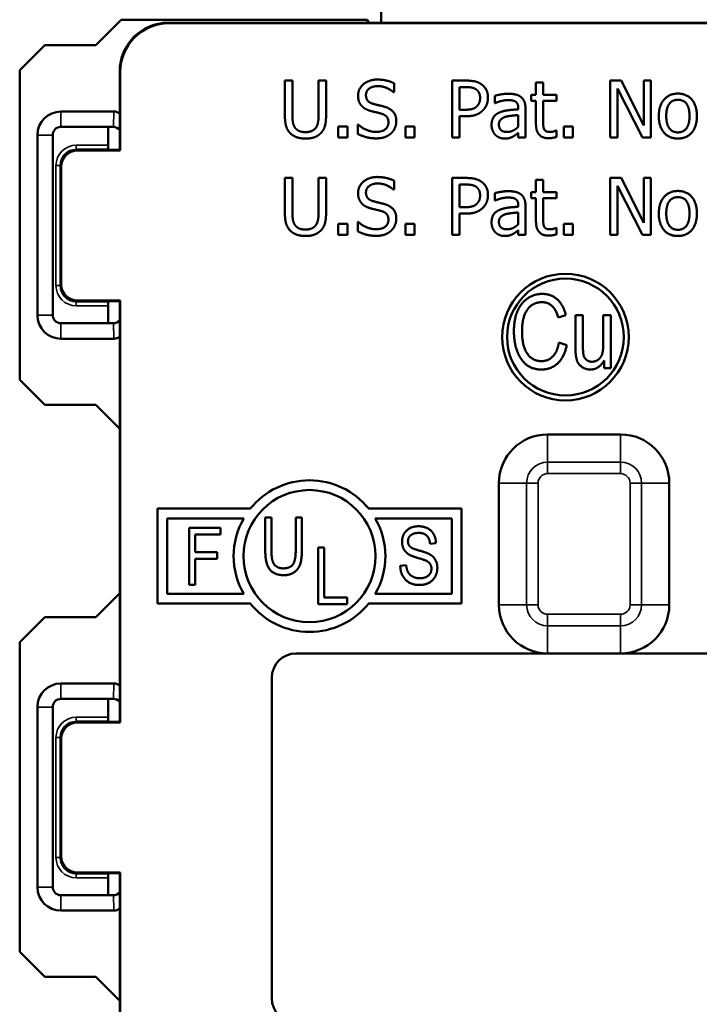
# Model space of a CAD drawing. Units: inches. Extents: x 0 to 16.3, y 0.8 to 11.2.
# Drawn here: x 9.7 to 10.5, y 8 to 9.2 of the extents above; entities that cross this region are included whole.
import ezdxf

# ---------------------------------------------------------------- set-up
doc = ezdxf.new("R2010")
doc.units = ezdxf.units.IN
doc.header["$MEASUREMENT"] = 0
doc.layers.add('Visible (ANSI)', color=7, linetype='Continuous', lineweight=50)
doc.layers.add('Visible Narrow (ANSI)', color=7, linetype='Continuous', lineweight=35)

msp = doc.modelspace()

# ---------------------------------------------------------------- linework, layer by layer
at = {"layer": 'Visible (ANSI)'}
for p, q in [((10.1347, 9.2142), (10.1347, 9.2737)), ((9.7827, 9.1865), (9.814, 9.2178)), ((10.1175, 9.2178), (9.814, 9.2178)), ((10.1337, 9.2142), (9.8722, 9.2142)), ((11.1465, 9.2135), (9.8729, 9.2135)), ((10.1175, 9.2178), (10.1193, 9.2142)), ((10.1175, 9.2142), (10.1175, 9.2178)), ((10.8856, 9.2142), (10.1337, 9.2142)), ((9.689, 9.1555), (9.72, 9.1865)), ((9.7827, 9.1865), (9.72, 9.1865)), ((9.689, 9.1555), (9.689, 8.774)), ((9.8122, 9.1542), (9.8122, 9.0574)), ((9.8129, 9.1535), (9.8129, 9.0567)), ((10.0159, 9.1428), (10.0252, 9.1428)), ((10.0159, 9.0992), (10.0159, 9.1428)), ((10.0252, 9.1428), (10.0252, 9.0992)), ((10.0573, 9.1428), (10.0666, 9.1428)), ((10.0573, 9.0989), (10.0573, 9.1428)), ((10.0666, 9.1428), (10.0666, 9.0992)), ((10.1505, 9.1395), (10.1505, 9.1284)), ((10.2219, 9.1428), (10.2395, 9.1428)), ((10.2219, 9.0728), (10.2219, 9.1428)), ((10.3254, 9.1404), (10.3343, 9.1404)), ((10.3254, 9.1254), (10.3254, 9.1404)), ((10.3343, 9.1404), (10.3343, 9.1254)), ((10.417, 9.1428), (10.4302, 9.1428)), ((10.417, 9.0728), (10.417, 9.1428)), ((10.4302, 9.1428), (10.4584, 9.0874)), ((10.4584, 9.1428), (10.4671, 9.1428)), ((10.4584, 9.0874), (10.4584, 9.1428)), ((10.4671, 9.1428), (10.4671, 9.0728)), ((10.1505, 9.1284), (10.1498, 9.1284)), ((10.2312, 9.1348), (10.2389, 9.1348)), ((10.2312, 9.1069), (10.2312, 9.1348)), ((10.4566, 9.0728), (10.4257, 9.1332)), ((10.4257, 9.1332), (10.4257, 9.0728)), ((10.2748, 9.1152), (10.2748, 9.1242)), ((10.2753, 9.1152), (10.2748, 9.1152)), ((10.3195, 9.1254), (10.3254, 9.1254)), ((10.3195, 9.118), (10.3195, 9.1254)), ((10.3254, 9.118), (10.3195, 9.118)), ((10.3254, 9.0889), (10.3254, 9.118)), ((10.3343, 9.1254), (10.3506, 9.1254)), ((10.3343, 9.118), (10.3343, 9.093)), ((10.3506, 9.118), (10.3343, 9.118)), ((10.3506, 9.1254), (10.3506, 9.118)), ((9.8052, 9.1047), (9.7397, 9.1047)), ((10.2376, 9.1069), (10.2312, 9.1069)), ((10.3036, 9.1074), (10.3036, 9.1091)), ((10.3124, 9.1087), (10.3124, 9.0728)), ((10.2312, 9.0989), (10.2312, 9.0728)), ((10.2391, 9.0989), (10.2312, 9.0989)), ((10.3036, 9.1003), (10.3036, 9.0858)), ((9.7397, 9.0857), (9.8046, 9.0857)), ((9.7982, 9.0842), (9.7982, 9.0631)), ((9.8046, 9.0857), (9.8046, 9.0857)), ((10.0817, 9.0728), (10.0817, 9.0862)), ((10.0817, 9.0862), (10.093, 9.0862)), ((10.093, 9.0862), (10.093, 9.0728)), ((10.1056, 9.077), (10.1056, 9.0887)), ((10.1056, 9.0887), (10.1063, 9.0887)), ((10.1645, 9.0728), (10.1645, 9.0862)), ((10.1645, 9.0862), (10.1757, 9.0862)), ((10.1757, 9.0862), (10.1757, 9.0728)), ((10.3036, 9.0728), (10.3036, 9.0784)), ((10.35, 9.0812), (10.3506, 9.0812)), ((10.3506, 9.0812), (10.3506, 9.0733)), ((10.3596, 9.0728), (10.3596, 9.0862)), ((10.3596, 9.0862), (10.3708, 9.0862)), ((10.3708, 9.0862), (10.3708, 9.0728)), ((9.7107, 9.0757), (9.7107, 8.8537)), ((9.7297, 8.8537), (9.7297, 9.0757)), ((10.093, 9.0728), (10.0817, 9.0728)), ((10.1757, 9.0728), (10.1645, 9.0728)), ((10.2312, 9.0728), (10.2219, 9.0728)), ((10.3124, 9.0728), (10.3036, 9.0728)), ((10.3708, 9.0728), (10.3596, 9.0728)), ((10.4257, 9.0728), (10.417, 9.0728)), ((10.4671, 9.0728), (10.4566, 9.0728)), ((9.8129, 9.0567), (9.7602, 9.0567)), ((9.7997, 9.0574), (9.7982, 9.0581)), ((9.8122, 9.0574), (9.7997, 9.0574)), ((9.8122, 9.0574), (9.8129, 9.0567)), ((9.7402, 9.0367), (9.7402, 8.8916)), ((10.0159, 9.0228), (10.0252, 9.0228)), ((10.0159, 8.9791), (10.0159, 9.0228)), ((10.0252, 9.0228), (10.0252, 8.9791)), ((10.0573, 9.0228), (10.0666, 9.0228)), ((10.0573, 8.9789), (10.0573, 9.0228)), ((10.0666, 9.0228), (10.0666, 8.9791)), ((10.1505, 9.0195), (10.1505, 9.0084)), ((10.2219, 9.0228), (10.2395, 9.0228)), ((10.2219, 8.9528), (10.2219, 9.0228)), ((10.3254, 9.0204), (10.3343, 9.0204)), ((10.3254, 9.0053), (10.3254, 9.0204)), ((10.3343, 9.0204), (10.3343, 9.0053)), ((10.417, 9.0228), (10.4302, 9.0228)), ((10.417, 8.9528), (10.417, 9.0228)), ((10.4302, 9.0228), (10.4584, 8.9674)), ((10.4584, 9.0228), (10.4671, 9.0228)), ((10.4584, 8.9674), (10.4584, 9.0228)), ((10.4671, 9.0228), (10.4671, 8.9528)), ((10.1505, 9.0084), (10.1498, 9.0084)), ((10.2312, 9.0147), (10.2389, 9.0147)), ((10.2312, 8.9868), (10.2312, 9.0147)), ((10.3195, 9.0053), (10.3254, 9.0053)), ((10.3195, 8.998), (10.3195, 9.0053)), ((10.3343, 9.0053), (10.3506, 9.0053)), ((10.3506, 9.0053), (10.3506, 8.998)), ((10.4566, 8.9528), (10.4257, 9.0131)), ((10.4257, 9.0131), (10.4257, 8.9528)), ((10.2748, 8.9951), (10.2748, 9.0042)), ((10.2753, 8.9951), (10.2748, 8.9951)), ((10.3254, 8.998), (10.3195, 8.998)), ((10.3254, 8.9689), (10.3254, 8.998)), ((10.3343, 8.998), (10.3343, 8.973)), ((10.3506, 8.998), (10.3343, 8.998)), ((10.2376, 8.9868), (10.2312, 8.9868)), ((10.3036, 8.9873), (10.3036, 8.989)), ((10.3124, 8.9887), (10.3124, 8.9528)), ((10.2312, 8.9789), (10.2312, 8.9528)), ((10.2391, 8.9789), (10.2312, 8.9789)), ((10.3036, 8.9803), (10.3036, 8.9657)), ((10.0817, 8.9528), (10.0817, 8.9662)), ((10.0817, 8.9662), (10.093, 8.9662)), ((10.093, 8.9662), (10.093, 8.9528)), ((10.1056, 8.957), (10.1056, 8.9687)), ((10.1056, 8.9687), (10.1063, 8.9687)), ((10.1645, 8.9528), (10.1645, 8.9662)), ((10.1645, 8.9662), (10.1757, 8.9662)), ((10.1757, 8.9662), (10.1757, 8.9528)), ((10.3036, 8.9528), (10.3036, 8.9583)), ((10.35, 8.9612), (10.3506, 8.9612)), ((10.3506, 8.9612), (10.3506, 8.9532)), ((10.3596, 8.9528), (10.3596, 8.9662)), ((10.3596, 8.9662), (10.3708, 8.9662)), ((10.3708, 8.9662), (10.3708, 8.9528)), ((10.093, 8.9528), (10.0817, 8.9528)), ((10.1757, 8.9528), (10.1645, 8.9528)), ((10.2312, 8.9528), (10.2219, 8.9528)), ((10.3124, 8.9528), (10.3036, 8.9528)), ((10.3708, 8.9528), (10.3596, 8.9528)), ((10.4257, 8.9528), (10.417, 8.9528)), ((10.4671, 8.9528), (10.4566, 8.9528)), ((9.7602, 8.8716), (9.8129, 8.8716)), ((9.7997, 8.8709), (9.7982, 8.8702)), ((9.7982, 8.8652), (9.7982, 8.8442)), ((9.7997, 8.8709), (9.8122, 8.8709)), ((9.8129, 8.8716), (9.8122, 8.8709)), ((9.8122, 8.8709), (9.8122, 8.3524)), ((9.8129, 8.8716), (9.8129, 8.3517)), ((10.3622, 8.8537), (10.3526, 8.851)), ((10.3741, 8.8535), (10.3832, 8.8535)), ((10.3741, 8.813), (10.3741, 8.8535)), ((10.3832, 8.8535), (10.3832, 8.8173)), ((10.4084, 8.8535), (10.4175, 8.8535)), ((10.4084, 8.8185), (10.4084, 8.8535)), ((10.4175, 8.8535), (10.4175, 8.7883)), ((9.8046, 8.8437), (9.7397, 8.8437)), ((9.8046, 8.8437), (9.8046, 8.8437)), ((9.7397, 8.8247), (9.8052, 8.8247)), ((10.3536, 8.8198), (10.3634, 8.8168)), ((10.4094, 8.7883), (10.4094, 8.7978)), ((10.4175, 8.7883), (10.4094, 8.7883)), ((9.72, 8.743), (9.689, 8.774)), ((9.72, 8.743), (9.7827, 8.743)), ((9.8122, 8.7135), (9.7827, 8.743)), ((10.4297, 8.7067), (10.3397, 8.7067)), ((10.2797, 8.6467), (10.2797, 8.4967)), ((10.4897, 8.4967), (10.4897, 8.6467)), ((9.8587, 8.6152), (9.9733, 8.6152)), ((9.8587, 8.4982), (9.8587, 8.6152)), ((10.1191, 8.6152), (10.2337, 8.6152)), ((10.2337, 8.6152), (10.2337, 8.4982)), ((9.8707, 8.5102), (9.8707, 8.6032)), ((9.8707, 8.6032), (9.9651, 8.6032)), ((9.9917, 8.6044), (9.9993, 8.6044)), ((9.9917, 8.564), (9.9917, 8.6044)), ((9.9993, 8.6044), (9.9993, 8.564)), ((10.0292, 8.6044), (10.0368, 8.6044)), ((10.0292, 8.564), (10.0292, 8.6044)), ((10.0368, 8.6044), (10.0368, 8.564)), ((10.1273, 8.6032), (10.2217, 8.6032)), ((10.2217, 8.6032), (10.2217, 8.5102)), ((9.8977, 8.5914), (9.9364, 8.5914)), ((9.8977, 8.5214), (9.8977, 8.5914)), ((9.9052, 8.5832), (9.9052, 8.5615)), ((9.9364, 8.5832), (9.9052, 8.5832)), ((9.9364, 8.5914), (9.9364, 8.5832)), ((10.2021, 8.5726), (10.1948, 8.5719)), ((9.9052, 8.5615), (9.9322, 8.5615)), ((9.9322, 8.5615), (9.9322, 8.5532)), ((10.0568, 8.5675), (10.0644, 8.5675)), ((10.0568, 8.4975), (10.0568, 8.5675)), ((10.0644, 8.5675), (10.0644, 8.5057)), ((9.9052, 8.5532), (9.9052, 8.5214)), ((9.9322, 8.5532), (9.9052, 8.5532)), ((10.1581, 8.5448), (10.1653, 8.5455)), ((9.9052, 8.5214), (9.8977, 8.5214)), ((9.7827, 8.4815), (9.8122, 8.511)), ((9.9651, 8.5102), (9.8707, 8.5102)), ((10.2217, 8.5102), (10.1273, 8.5102)), ((9.9733, 8.4982), (9.8587, 8.4982)), ((10.0927, 8.4975), (10.0568, 8.4975)), ((10.0644, 8.5057), (10.0927, 8.5057)), ((10.0927, 8.5057), (10.0927, 8.4975)), ((10.2337, 8.4982), (10.1191, 8.4982)), ((9.689, 8.4505), (9.72, 8.4815)), ((9.7827, 8.4815), (9.72, 8.4815)), ((9.689, 8.4505), (9.689, 8.069)), ((10.0297, 8.4367), (10.3397, 8.4367)), ((10.3397, 8.4367), (10.4297, 8.4367)), ((10.4297, 8.4367), (10.5897, 8.4367)), ((9.8052, 8.3997), (9.7397, 8.3997)), ((9.9997, 8.0117), (9.9997, 8.4067)), ((9.7397, 8.3807), (9.8046, 8.3807)), ((9.7982, 8.3792), (9.7982, 8.3581)), ((9.8046, 8.3807), (9.8046, 8.3807)), ((9.7107, 8.3707), (9.7107, 8.1487)), ((9.7297, 8.1487), (9.7297, 8.3707)), ((9.8129, 8.3517), (9.7602, 8.3517)), ((9.7997, 8.3524), (9.7982, 8.3531)), ((9.8122, 8.3524), (9.7997, 8.3524)), ((9.8122, 8.3524), (9.8129, 8.3517)), ((9.7402, 8.3317), (9.7402, 8.1866)), ((9.7602, 8.1666), (9.8129, 8.1666)), ((9.7997, 8.1659), (9.7982, 8.1652)), ((9.7982, 8.1602), (9.7982, 8.1392)), ((9.7997, 8.1659), (9.8122, 8.1659)), ((9.8129, 8.1666), (9.8122, 8.1659)), ((9.8122, 8.1659), (9.8122, 7.8912)), ((9.8129, 8.1666), (9.8129, 7.9312)), ((9.8046, 8.1387), (9.7397, 8.1387)), ((9.8046, 8.1387), (9.8046, 8.1387)), ((9.7397, 8.1197), (9.8052, 8.1197)), ((9.72, 8.038), (9.689, 8.069)), ((9.72, 8.038), (9.7827, 8.038)), ((9.8122, 8.0085), (9.7827, 8.038))]:
    msp.add_line(p, q, dxfattribs=at)
for centre, radius in [((10.3617, 8.8267), 0.078), ((10.3617, 8.8267), 0.072), ((10.0462, 8.5567), 0.0815)]:
    msp.add_circle(centre, radius, dxfattribs=at)
for centre, radius, start, end in [((9.7397, 9.0757), 0.029, 90, 180), ((9.7397, 9.0757), 0.01, 90, 180), ((9.7397, 8.8537), 0.029, 180, 270), ((9.7397, 8.8537), 0.01, 180, 270), ((10.3397, 8.6467), 0.06, 90, 180), ((10.4297, 8.6467), 0.06, 0, 90), ((10.0462, 8.5567), 0.0935, 38.7313, 141.2687), ((10.0462, 8.5567), 0.0935, 150.1767, 209.8233), ((10.0462, 8.5567), 0.0935, 330.1767, 29.8233), ((10.0462, 8.5567), 0.0935, 218.7313, 321.2687), ((10.3397, 8.4967), 0.06, 180, 270), ((10.4297, 8.4967), 0.06, 270, 0), ((10.0297, 8.4067), 0.03, 90, 180), ((9.7397, 8.3707), 0.029, 90, 180), ((9.7397, 8.3707), 0.01, 90, 180), ((9.7397, 8.1487), 0.029, 180, 270), ((9.7397, 8.1487), 0.01, 180, 270), ((10.0297, 8.0117), 0.03, 180, 270)]:
    msp.add_arc(centre, radius, start, end, dxfattribs=at)
for centre, major_axis, ratio, start_param, end_param in [((9.8722, 9.1542), (-0.0424, 0.0424), 0.999981, 5.497797, 7.068574), ((9.8729, 9.1535), (-0.0424, 0.0424), 0.999981, 5.497797, 7.068574), ((10.1348, 9.172), (0, 0.05), 0.008727, 0.368268, 0.563022), ((9.8052, 9.0947), (0.0003, 0.0101), 0.990907, 5.537911, 6.315033), ((9.7782, 9.0842), (0.0179, 0.0089), 0.999952, 5.819564, 5.899238), ((9.8044, 9.0757), (0.01, 0), 0.99999, 0.682774, 1.570796), ((9.8046, 9.0757), (-0.00696, 0.00718), 0.999705, 4.646611, 5.513418), ((9.7602, 9.0367), (-0.0141, 0.0141), 0.999981, 5.497797, 7.068574), ((9.7982, 9.0631), (0, 0.005), 0.008727, 1.570796, 3.137229), ((9.7602, 8.8916), (-0.0141, -0.0141), 0.999981, 5.497797, 7.068574), ((9.7982, 8.8652), (0, 0.005), 0.008727, 0.004363, 1.570796), ((9.7782, 8.8442), (0.0179, -0.0089), 0.999952, 0.443267, 0.463621), ((9.8044, 8.8537), (0.01, 0), 0.99999, 4.712389, 5.600411), ((9.8046, 8.8537), (-0.00696, -0.00718), 0.999705, 0.769768, 1.636574), ((9.8052, 8.8348), (0.0003, -0.0101), 0.990907, 6.251337, 7.02846), ((9.8052, 8.3897), (0.0003, 0.0101), 0.990907, 5.537911, 6.315033), ((9.7782, 8.3792), (0.0179, 0.0089), 0.999952, 5.819564, 5.899238), ((9.8044, 8.3707), (0.01, 0), 0.99999, 0.682774, 1.570796), ((9.8046, 8.3707), (-0.00696, 0.00718), 0.999705, 4.646611, 5.513418), ((9.7602, 8.3317), (-0.0141, 0.0141), 0.999981, 5.497797, 7.068574), ((9.7982, 8.3581), (0, 0.005), 0.008727, 1.570796, 3.137229), ((9.7602, 8.1866), (-0.0141, -0.0141), 0.999981, 5.497797, 7.068574), ((9.7982, 8.1602), (0, 0.005), 0.008727, 0.004363, 1.570796), ((9.7782, 8.1392), (0.0179, -0.0089), 0.999952, 0.443267, 0.463621), ((9.8044, 8.1487), (0.01, 0), 0.99999, 4.712389, 5.600411), ((9.8046, 8.1487), (-0.00696, -0.00718), 0.999705, 0.769768, 1.636574), ((9.8052, 8.1298), (0.0003, -0.0101), 0.990907, 6.251337, 7.02846)]:
    msp.add_ellipse(centre, major_axis=major_axis, ratio=ratio, start_param=start_param, end_param=end_param, dxfattribs=at)
for points in [[(10.1061, 9.1241), (10.1061, 9.1326), (10.1194, 9.1441), (10.1297, 9.1441)], [(10.1297, 9.1441), (10.1356, 9.1441), (10.146, 9.1418), (10.1505, 9.1395)], [(10.2395, 9.1428), (10.2457, 9.1428), (10.2545, 9.1408), (10.2578, 9.1385)], [(10.1303, 9.136), (10.1238, 9.136), (10.1158, 9.13), (10.1158, 9.125)], [(10.1498, 9.1284), (10.1465, 9.1315), (10.136, 9.136), (10.1303, 9.136)], [(10.2389, 9.1348), (10.2433, 9.1348), (10.2492, 9.1336), (10.2514, 9.1321)], [(10.2514, 9.1321), (10.254, 9.1304), (10.2565, 9.1251), (10.2565, 9.1214)], [(10.2578, 9.1385), (10.2617, 9.1358), (10.2662, 9.1276), (10.2662, 9.1217)], [(10.2748, 9.1242), (10.2773, 9.1249), (10.2864, 9.1266), (10.2909, 9.1266)], [(10.2909, 9.1266), (10.2963, 9.1266), (10.3038, 9.1249), (10.3067, 9.1227)], [(10.4768, 9.0991), (10.4768, 9.1123), (10.4898, 9.1268), (10.5003, 9.1268)], [(10.5003, 9.1268), (10.511, 9.1268), (10.5237, 9.1123), (10.5237, 9.0991)], [(10.1107, 9.1114), (10.1085, 9.1137), (10.1061, 9.12), (10.1061, 9.1241)], [(10.1158, 9.125), (10.1158, 9.1206), (10.1205, 9.1153), (10.125, 9.1141)], [(10.2565, 9.1214), (10.2565, 9.1181), (10.2546, 9.1132), (10.2525, 9.1111)], [(10.2662, 9.1217), (10.2662, 9.1172), (10.2629, 9.109), (10.26, 9.1062)], [(10.2908, 9.1188), (10.2878, 9.1188), (10.2795, 9.117), (10.2753, 9.1152)], [(10.3, 9.117), (10.2983, 9.1181), (10.2934, 9.1188), (10.2908, 9.1188)], [(10.3036, 9.1091), (10.3036, 9.1121), (10.3017, 9.1159), (10.3, 9.117)], [(10.3067, 9.1227), (10.3096, 9.1205), (10.3124, 9.1137), (10.3124, 9.1087)], [(10.486, 9.0991), (10.486, 9.1093), (10.4935, 9.1192), (10.5003, 9.1192)], [(10.5003, 9.1192), (10.5072, 9.1192), (10.5146, 9.1093), (10.5146, 9.0991)], [(10.1222, 9.1052), (10.1186, 9.1062), (10.1129, 9.1091), (10.1107, 9.1114)], [(10.1349, 9.102), (10.1317, 9.103), (10.1263, 9.1042), (10.1222, 9.1052)], [(10.125, 9.1141), (10.1279, 9.1133), (10.1365, 9.1113), (10.1393, 9.1104)], [(10.1393, 9.1104), (10.1465, 9.1082), (10.1532, 9.0993), (10.1532, 9.0928)], [(10.2525, 9.1111), (10.2502, 9.1087), (10.2432, 9.1069), (10.2376, 9.1069)], [(10.26, 9.1062), (10.2564, 9.1026), (10.2466, 9.0989), (10.2391, 9.0989)], [(10.2706, 9.088), (10.2706, 9.0935), (10.2752, 9.1012), (10.2802, 9.1034)], [(10.2802, 9.1034), (10.2846, 9.1054), (10.2966, 9.107), (10.3036, 9.1074)], [(10.0226, 9.0778), (10.0189, 9.0815), (10.0159, 9.0917), (10.0159, 9.0992)], [(10.0252, 9.0992), (10.0252, 9.0943), (10.0265, 9.0877), (10.0282, 9.085)], [(10.0543, 9.085), (10.056, 9.0877), (10.0573, 9.0942), (10.0573, 9.0989)], [(10.0666, 9.0992), (10.0666, 9.0918), (10.0636, 9.0814), (10.0599, 9.0778)], [(10.1279, 9.0796), (10.1356, 9.0796), (10.1435, 9.086), (10.1435, 9.0913)], [(10.1435, 9.0913), (10.1435, 9.0955), (10.1394, 9.1007), (10.1349, 9.102)], [(10.1532, 9.0928), (10.1532, 9.0887), (10.1499, 9.0807), (10.1469, 9.0779)], [(10.2797, 9.0887), (10.2797, 9.0926), (10.2843, 9.0971), (10.2878, 9.0982)], [(10.2878, 9.0982), (10.2908, 9.0991), (10.3004, 9.1001), (10.3036, 9.1003)], [(10.3343, 9.093), (10.3343, 9.0891), (10.3346, 9.0847), (10.3355, 9.0828)], [(10.5003, 9.0714), (10.4894, 9.0714), (10.4768, 9.0863), (10.4768, 9.0991)], [(10.5003, 9.079), (10.4935, 9.079), (10.486, 9.0892), (10.486, 9.0991)], [(10.5146, 9.0991), (10.5146, 9.089), (10.5071, 9.079), (10.5003, 9.079)], [(10.5237, 9.0991), (10.5237, 9.0858), (10.511, 9.0714), (10.5003, 9.0714)], [(10.0282, 9.085), (10.0301, 9.0822), (10.0366, 9.0793), (10.0412, 9.0793)], [(10.0412, 9.0793), (10.0456, 9.0793), (10.0524, 9.0822), (10.0543, 9.085)], [(10.1063, 9.0887), (10.1109, 9.0844), (10.1225, 9.0796), (10.1279, 9.0796)], [(10.2752, 9.076), (10.2731, 9.0782), (10.2706, 9.0845), (10.2706, 9.088)], [(10.2897, 9.0795), (10.2848, 9.0795), (10.2797, 9.0841), (10.2797, 9.0887)], [(10.3036, 9.0858), (10.3006, 9.0831), (10.2938, 9.0795), (10.2897, 9.0795)], [(10.3036, 9.0784), (10.3025, 9.0776), (10.2989, 9.0748), (10.2972, 9.0739)], [(10.3407, 9.0718), (10.3335, 9.0718), (10.3254, 9.08), (10.3254, 9.0889)], [(10.3355, 9.0828), (10.3363, 9.0812), (10.3399, 9.0795), (10.343, 9.0795)], [(10.343, 9.0795), (10.3451, 9.0795), (10.3491, 9.0808), (10.35, 9.0812)], [(10.0412, 9.0714), (10.035, 9.0714), (10.0259, 9.0746), (10.0226, 9.0778)], [(10.0599, 9.0778), (10.0565, 9.0745), (10.0477, 9.0714), (10.0412, 9.0714)], [(10.1286, 9.0716), (10.121, 9.0716), (10.1103, 9.0748), (10.1056, 9.077)], [(10.1469, 9.0779), (10.1435, 9.0749), (10.135, 9.0716), (10.1286, 9.0716)], [(10.2865, 9.0714), (10.2833, 9.0714), (10.2774, 9.0738), (10.2752, 9.076)], [(10.2972, 9.0739), (10.2949, 9.0727), (10.2905, 9.0714), (10.2865, 9.0714)], [(10.3506, 9.0733), (10.3481, 9.0726), (10.343, 9.0718), (10.3407, 9.0718)], [(10.1061, 9.004), (10.1061, 9.0125), (10.1194, 9.024), (10.1297, 9.024)], [(10.1297, 9.024), (10.1356, 9.024), (10.146, 9.0217), (10.1505, 9.0195)], [(10.2395, 9.0228), (10.2457, 9.0228), (10.2545, 9.0207), (10.2578, 9.0184)], [(10.2578, 9.0184), (10.2617, 9.0157), (10.2662, 9.0075), (10.2662, 9.0017)], [(10.1303, 9.016), (10.1238, 9.016), (10.1158, 9.0099), (10.1158, 9.005)], [(10.1498, 9.0084), (10.1465, 9.0114), (10.136, 9.016), (10.1303, 9.016)], [(10.2389, 9.0147), (10.2433, 9.0147), (10.2492, 9.0135), (10.2514, 9.0121)], [(10.2514, 9.0121), (10.254, 9.0103), (10.2565, 9.005), (10.2565, 9.0014)], [(10.2748, 9.0042), (10.2773, 9.0048), (10.2864, 9.0065), (10.2909, 9.0065)], [(10.2909, 9.0065), (10.2963, 9.0065), (10.3038, 9.0048), (10.3067, 9.0026)], [(10.4768, 8.979), (10.4768, 8.9922), (10.4898, 9.0068), (10.5003, 9.0068)], [(10.5003, 9.0068), (10.511, 9.0068), (10.5237, 8.9923), (10.5237, 8.979)], [(10.1107, 8.9913), (10.1085, 8.9937), (10.1061, 8.9999), (10.1061, 9.004)], [(10.1158, 9.005), (10.1158, 9.0005), (10.1205, 8.9953), (10.125, 8.9941)], [(10.125, 8.9941), (10.1279, 8.9933), (10.1365, 8.9912), (10.1393, 8.9904)], [(10.2565, 9.0014), (10.2565, 8.998), (10.2546, 8.9931), (10.2525, 8.991)], [(10.2662, 9.0017), (10.2662, 8.9971), (10.2629, 8.989), (10.26, 8.9861)], [(10.2908, 8.9987), (10.2878, 8.9987), (10.2795, 8.9969), (10.2753, 8.9951)], [(10.3, 8.997), (10.2983, 8.998), (10.2934, 8.9987), (10.2908, 8.9987)], [(10.3036, 8.989), (10.3036, 8.9921), (10.3017, 8.9959), (10.3, 8.997)], [(10.3067, 9.0026), (10.3096, 9.0005), (10.3124, 8.9936), (10.3124, 8.9887)], [(10.486, 8.979), (10.486, 8.9892), (10.4935, 8.9992), (10.5003, 8.9992)], [(10.5003, 8.9992), (10.5072, 8.9992), (10.5146, 8.9892), (10.5146, 8.979)], [(10.1222, 8.9852), (10.1186, 8.9861), (10.1129, 8.989), (10.1107, 8.9913)], [(10.1349, 8.982), (10.1317, 8.9829), (10.1263, 8.9841), (10.1222, 8.9852)], [(10.1435, 8.9713), (10.1435, 8.9755), (10.1394, 8.9807), (10.1349, 8.982)], [(10.1393, 8.9904), (10.1465, 8.9882), (10.1532, 8.9793), (10.1532, 8.9727)], [(10.2525, 8.991), (10.2502, 8.9886), (10.2432, 8.9868), (10.2376, 8.9868)], [(10.26, 8.9861), (10.2564, 8.9826), (10.2466, 8.9789), (10.2391, 8.9789)], [(10.2706, 8.968), (10.2706, 8.9734), (10.2752, 8.9811), (10.2802, 8.9833)], [(10.2802, 8.9833), (10.2846, 8.9854), (10.2966, 8.9869), (10.3036, 8.9873)], [(10.0226, 8.9578), (10.0189, 8.9614), (10.0159, 8.9716), (10.0159, 8.9791)], [(10.0252, 8.9791), (10.0252, 8.9742), (10.0265, 8.9676), (10.0282, 8.965)], [(10.0543, 8.965), (10.056, 8.9676), (10.0573, 8.9742), (10.0573, 8.9789)], [(10.0666, 8.9791), (10.0666, 8.9718), (10.0636, 8.9613), (10.0599, 8.9578)], [(10.1279, 8.9596), (10.1356, 8.9596), (10.1435, 8.966), (10.1435, 8.9713)], [(10.1532, 8.9727), (10.1532, 8.9686), (10.1499, 8.9607), (10.1469, 8.9579)], [(10.2797, 8.9686), (10.2797, 8.9726), (10.2843, 8.9771), (10.2878, 8.9781)], [(10.2878, 8.9781), (10.2908, 8.979), (10.3004, 8.98), (10.3036, 8.9803)], [(10.3407, 8.9518), (10.3335, 8.9518), (10.3254, 8.96), (10.3254, 8.9689)], [(10.3343, 8.973), (10.3343, 8.969), (10.3346, 8.9646), (10.3355, 8.9628)], [(10.5003, 8.9513), (10.4894, 8.9513), (10.4768, 8.9662), (10.4768, 8.979)], [(10.5003, 8.9589), (10.4935, 8.9589), (10.486, 8.9691), (10.486, 8.979)], [(10.5146, 8.979), (10.5146, 8.9689), (10.5071, 8.9589), (10.5003, 8.9589)], [(10.5237, 8.979), (10.5237, 8.9658), (10.511, 8.9513), (10.5003, 8.9513)], [(10.0412, 8.9513), (10.035, 8.9513), (10.0259, 8.9545), (10.0226, 8.9578)], [(10.0282, 8.965), (10.0301, 8.9621), (10.0366, 8.9592), (10.0412, 8.9592)], [(10.0412, 8.9592), (10.0456, 8.9592), (10.0524, 8.9621), (10.0543, 8.965)], [(10.0599, 8.9578), (10.0565, 8.9545), (10.0477, 8.9513), (10.0412, 8.9513)], [(10.1286, 8.9515), (10.121, 8.9515), (10.1103, 8.9547), (10.1056, 8.957)], [(10.1063, 8.9687), (10.1109, 8.9643), (10.1225, 8.9596), (10.1279, 8.9596)], [(10.1469, 8.9579), (10.1435, 8.9548), (10.135, 8.9515), (10.1286, 8.9515)], [(10.2752, 8.9559), (10.2731, 8.9581), (10.2706, 8.9645), (10.2706, 8.968)], [(10.2897, 8.9595), (10.2848, 8.9595), (10.2797, 8.9641), (10.2797, 8.9686)], [(10.3036, 8.9657), (10.3006, 8.963), (10.2938, 8.9595), (10.2897, 8.9595)], [(10.3036, 8.9583), (10.3025, 8.9575), (10.2989, 8.9547), (10.2972, 8.9539)], [(10.3355, 8.9628), (10.3363, 8.9611), (10.3399, 8.9595), (10.343, 8.9595)], [(10.343, 8.9595), (10.3451, 8.9595), (10.3491, 8.9608), (10.35, 8.9612)], [(10.2865, 8.9513), (10.2833, 8.9513), (10.2774, 8.9537), (10.2752, 8.9559)], [(10.2972, 8.9539), (10.2949, 8.9526), (10.2905, 8.9513), (10.2865, 8.9513)], [(10.3506, 8.9532), (10.3481, 8.9525), (10.343, 8.9518), (10.3407, 8.9518)], [(10.2982, 8.8339), (10.2982, 8.8488), (10.3074, 8.8694), (10.3233, 8.8799), (10.3331, 8.8799)], [(10.3331, 8.8799), (10.3438, 8.8799), (10.3591, 8.8666), (10.3622, 8.8537)], [(10.3329, 8.8697), (10.3255, 8.8697), (10.3146, 8.8621), (10.3082, 8.8462), (10.3082, 8.8339)], [(10.3526, 8.851), (10.3477, 8.8697), (10.3329, 8.8697)], [(10.3322, 8.7867), (10.322, 8.7867), (10.3074, 8.7968), (10.2982, 8.8189), (10.2982, 8.8339)], [(10.3082, 8.8339), (10.3082, 8.8154), (10.3212, 8.797), (10.332, 8.797)], [(10.332, 8.797), (10.34, 8.797), (10.3517, 8.8083), (10.3536, 8.8198)], [(10.3634, 8.8168), (10.3602, 8.8017), (10.3439, 8.7867), (10.3322, 8.7867)], [(10.3924, 8.7867), (10.3861, 8.7867), (10.3771, 8.7936), (10.3741, 8.804), (10.3741, 8.813)], [(10.3832, 8.8173), (10.3832, 8.8072), (10.3852, 8.8004), (10.3907, 8.7963), (10.3941, 8.7963)], [(10.4049, 8.8016), (10.4084, 8.8062), (10.4084, 8.8185)], [(10.3941, 8.7963), (10.4007, 8.7963), (10.4049, 8.8016)], [(10.4094, 8.7978), (10.4062, 8.7923), (10.3978, 8.7867), (10.3924, 8.7867)], [(10.1603, 8.5742), (10.1603, 8.5827), (10.1713, 8.5935), (10.1806, 8.5935)], [(10.1806, 8.5935), (10.187, 8.5935), (10.1966, 8.5884), (10.2019, 8.5789), (10.2021, 8.5726)], [(10.1808, 8.5853), (10.1744, 8.5853), (10.1676, 8.5795), (10.1676, 8.5749)], [(10.1948, 8.5719), (10.1942, 8.5787), (10.1872, 8.5853), (10.1808, 8.5853)], [(10.1791, 8.5547), (10.171, 8.5571), (10.1641, 8.562), (10.1603, 8.5695), (10.1603, 8.5742)], [(10.1676, 8.5749), (10.1676, 8.5707), (10.1701, 8.5684)], [(10.1701, 8.5684), (10.1726, 8.566), (10.1813, 8.5636)], [(10.0144, 8.5332), (10.003, 8.5332), (9.9917, 8.5468), (9.9917, 8.564)], [(9.9993, 8.564), (9.9993, 8.5545), (10.0023, 8.546), (10.009, 8.5416), (10.0138, 8.5416)], [(10.0138, 8.5416), (10.0219, 8.5416), (10.0292, 8.5508), (10.0292, 8.564)], [(10.0368, 8.564), (10.0368, 8.5538), (10.0329, 8.5408), (10.0224, 8.5332), (10.0144, 8.5332)], [(10.1813, 8.5636), (10.1898, 8.5613), (10.1932, 8.5595)], [(10.1932, 8.5595), (10.1985, 8.5569), (10.2038, 8.5481), (10.2038, 8.5421)], [(10.1817, 8.5211), (10.171, 8.5211), (10.1583, 8.5339), (10.1581, 8.5448)], [(10.1653, 8.5455), (10.1659, 8.5398), (10.1699, 8.5333), (10.1774, 8.5294), (10.1822, 8.5294)], [(10.1965, 8.5413), (10.1965, 8.5444), (10.1938, 8.549), (10.1882, 8.552), (10.1791, 8.5547)], [(10.2038, 8.5421), (10.2038, 8.5361), (10.1982, 8.5262), (10.1885, 8.5211), (10.1817, 8.5211)], [(10.1822, 8.5294), (10.1889, 8.5294), (10.1965, 8.536), (10.1965, 8.5413)]]:
    msp.add_open_spline(points, degree=2, dxfattribs=at)
at = {"layer": 'Visible Narrow (ANSI)'}
for p, q in [((9.8729, 9.2135), (9.8722, 9.2142)), ((9.8122, 9.1542), (9.8129, 9.1535)), ((9.7397, 9.0857), (9.7397, 9.1047)), ((9.8052, 9.1047), (9.8046, 9.0857)), ((9.7297, 9.0757), (9.7107, 9.0757)), ((9.7982, 9.0631), (9.7587, 9.0631)), ((9.7587, 9.0631), (9.7587, 9.0581)), ((9.7602, 9.0567), (9.7587, 9.0581)), ((9.7587, 9.0581), (9.7982, 9.0581)), ((9.7337, 9.0381), (9.7337, 8.8902)), ((9.7337, 9.0381), (9.7387, 9.0381)), ((9.7387, 9.0381), (9.7402, 9.0367)), ((9.7387, 8.8902), (9.7387, 9.0381)), ((9.7337, 8.8902), (9.7387, 8.8902)), ((9.7402, 8.8916), (9.7387, 8.8902)), ((9.7587, 8.8702), (9.7602, 8.8716)), ((9.7982, 8.8702), (9.7587, 8.8702)), ((9.7587, 8.8652), (9.7587, 8.8702)), ((9.7587, 8.8652), (9.7982, 8.8652)), ((9.7297, 8.8537), (9.7107, 8.8537)), ((9.7397, 8.8437), (9.7397, 8.8247)), ((9.8046, 8.8437), (9.8052, 8.8247)), ((10.3397, 8.7067), (10.3397, 8.6726)), ((10.4297, 8.6726), (10.4297, 8.7067)), ((10.4297, 8.6726), (10.3397, 8.6726)), ((10.3397, 8.6726), (10.3397, 8.6585)), ((10.4297, 8.6726), (10.4297, 8.6585)), ((10.3397, 8.6585), (10.4297, 8.6585)), ((10.3138, 8.6467), (10.2797, 8.6467)), ((10.328, 8.6467), (10.3138, 8.6467)), ((10.3138, 8.6467), (10.3138, 8.4967)), ((10.328, 8.4967), (10.328, 8.6467)), ((10.4414, 8.6467), (10.4414, 8.4967)), ((10.4556, 8.6467), (10.4414, 8.6467)), ((10.4556, 8.6467), (10.4897, 8.6467)), ((10.4556, 8.4967), (10.4556, 8.6467)), ((10.3138, 8.4967), (10.2797, 8.4967)), ((10.3138, 8.4967), (10.328, 8.4967)), ((10.4556, 8.4967), (10.4414, 8.4967)), ((10.4556, 8.4967), (10.4897, 8.4967)), ((10.4297, 8.485), (10.3397, 8.485)), ((10.3397, 8.4709), (10.3397, 8.485)), ((10.4297, 8.4709), (10.4297, 8.485)), ((10.3397, 8.4709), (10.3397, 8.4367)), ((10.3397, 8.4709), (10.4297, 8.4709)), ((10.4297, 8.4709), (10.4297, 8.4367)), ((9.7397, 8.3807), (9.7397, 8.3997)), ((9.8052, 8.3997), (9.8046, 8.3807)), ((9.7297, 8.3707), (9.7107, 8.3707)), ((9.7982, 8.3581), (9.7587, 8.3581)), ((9.7587, 8.3581), (9.7587, 8.3531)), ((9.7602, 8.3517), (9.7587, 8.3531)), ((9.7587, 8.3531), (9.7982, 8.3531)), ((9.7337, 8.3331), (9.7337, 8.1852)), ((9.7337, 8.3331), (9.7387, 8.3331)), ((9.7387, 8.3331), (9.7402, 8.3317)), ((9.7387, 8.1852), (9.7387, 8.3331)), ((9.7337, 8.1852), (9.7387, 8.1852)), ((9.7402, 8.1866), (9.7387, 8.1852)), ((9.7587, 8.1652), (9.7602, 8.1666)), ((9.7982, 8.1652), (9.7587, 8.1652)), ((9.7587, 8.1602), (9.7587, 8.1652)), ((9.7587, 8.1602), (9.7982, 8.1602)), ((9.7297, 8.1487), (9.7107, 8.1487)), ((9.7397, 8.1387), (9.7397, 8.1197)), ((9.8046, 8.1387), (9.8052, 8.1197))]:
    msp.add_line(p, q, dxfattribs=at)
for centre, radius, start, end in [((10.3397, 8.6467), 0.0259, 90, 180), ((10.4297, 8.6467), 0.0259, 0, 90), ((10.3397, 8.6467), 0.0117, 90, 180), ((10.4297, 8.6467), 0.0117, 0, 90), ((10.3397, 8.4967), 0.0259, 180, 270), ((10.3397, 8.4967), 0.0117, 180, 270), ((10.4297, 8.4967), 0.0117, 270, 0), ((10.4297, 8.4967), 0.0259, 270, 0)]:
    msp.add_arc(centre, radius, start, end, dxfattribs=at)
for centre, major_axis, ratio in [((9.7587, 9.0381), (-0.0177, 0.0177), 0.999981), ((9.7587, 9.0381), (-0.0141, 0.0141), 0.999971), ((9.7587, 8.8902), (-0.0177, -0.0177), 0.999981), ((9.7587, 8.8902), (-0.0141, -0.0141), 0.999971), ((9.7587, 8.3331), (-0.0177, 0.0177), 0.999981), ((9.7587, 8.3331), (-0.0141, 0.0141), 0.999971), ((9.7587, 8.1852), (-0.0177, -0.0177), 0.999981), ((9.7587, 8.1852), (-0.0141, -0.0141), 0.999971)]:
    msp.add_ellipse(centre, major_axis=major_axis, ratio=ratio, start_param=5.497797, end_param=7.068574, dxfattribs=at)

doc.saveas('drawing.dxf')
